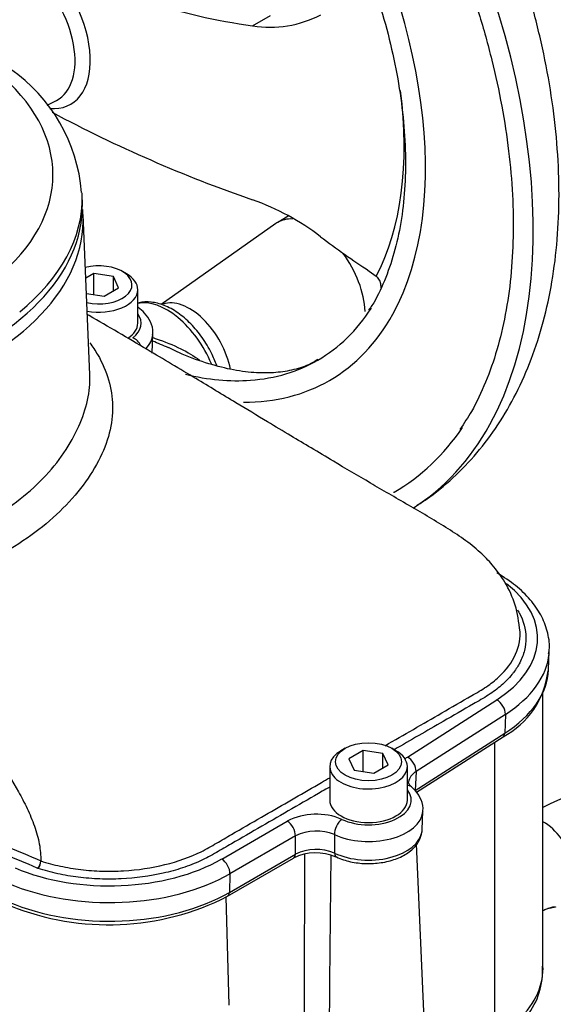
# Paper-space layout 'Sheet1' of a CAD drawing. Units: millimetres. Extents: x 0 to 594, y 0 to 420.
# Drawn here: x 416 to 424, y 361 to 375 of the extents above; entities that cross this region are included whole.
import ezdxf

# ---------------------------------------------------------------- set-up
doc = ezdxf.new("R2010")
doc.units = ezdxf.units.MM
for name, color, linetype in [('II2-01-STD', 7, 'Continuous'), ('II2-04CAP-STD', 7, 'Continuous'), ('II2-04SHW-STD', 7, 'Continuous'), ('TSH-1', 7, 'Continuous')]:
    doc.layers.add(name, color=color, linetype=linetype)

# ---------------------------------------------------------------- blocks, each defined once
blk = doc.blocks.new('SE8')
at = {"layer": 'II2-01-STD', "color": 7, "linetype": 'Continuous'}
for p, q in [((423.474, 361.924), (423.474, 365.852)), ((422.791, 359.881), (422.791, 365.138)), ((421.829, 360.178), (421.678, 363.694)), ((419.015, 361.403), (418.97, 362.938))]:
    blk.add_line(p, q, dxfattribs=at)
for centre, radius, start, end in [((426.261, 358.422), 6.426, 82.9145, 115.7302), ((1126.144, 360.973), 706.064, 179.791316, 179.989718), ((1009.029, 356.809), 588.609, 179.345438, 179.57882), ((422.432, 361.89), 1.036, 321.8955, 3.5644)]:
    blk.add_arc(centre, radius, start, end, dxfattribs=at)
for centre, major_axis, ratio, start_param, end_param in [((423.474, 363.463), (-0.333, 0.577), 0.57735, 3.140203, 5.49804), ((421.141, 361.885), (-2.333, -0.06), 0.59366, 3.126408, 3.142965), ((421.141, 361.885), (-2.333, -0.06), 0.59366, 2.542367, 3.126408)]:
    blk.add_ellipse(centre, major_axis=major_axis, ratio=ratio, start_param=start_param, end_param=end_param, dxfattribs=at)
blk.add_open_spline([(423.475, 362.746), (423.483, 362.751), (423.492, 362.755), (423.562, 362.787), (423.614, 362.798), (423.663, 362.801), (423.658, 362.792), (423.584, 362.779), (423.565, 362.777), (423.543, 362.774)], degree=3, knots=[0.2336902, 0.2336902, 0.2336902, 0.2336902, 0.25, 0.25, 0.375, 0.375, 0.5, 0.5, 0.5336232, 0.5336232, 0.5336232, 0.5336232], dxfattribs=at)
at = {"layer": 'II2-04CAP-STD', "color": 7, "linetype": 'Continuous'}
blk.add_line((416.927, 372.785), (416.924, 372.893), dxfattribs=at)
blk.add_arc((414.554, 372.745), 2.37, 4.7579, 55.2959, dxfattribs=at)
for centre, major_axis, start_param, end_param in [((412.096, 373.193), (-4.412, 0), 2.526674, 3.756511), ((412.096, 372.858), (-4.829, 0), 2.525029, 3.153936), ((412.096, 372.858), (-4.829, 0), 3.153936, 3.168893), ((412.096, 372.751), (-4.831, 0), 0, 3.153936)]:
    blk.add_ellipse(centre, major_axis=major_axis, ratio=0.57735, start_param=start_param, end_param=end_param, dxfattribs=at)
at = {"layer": 'II2-04SHW-STD', "color": 7, "linetype": 'Continuous'}
for p, q in [((419.347, 375.305), (419.602, 375.452)), ((416.426, 374.178), (416.559, 374.248)), ((417.033, 370.357), (416.936, 372.623)), ((419.853, 372.602), (419.703, 372.516)), ((419.677, 372.499), (418.048, 371.348)), ((417.089, 371.789), (416.975, 371.723)), ((417.368, 371.746), (417.089, 371.789)), ((417.089, 371.49), (417.089, 371.789)), ((417.442, 371.585), (417.368, 371.746)), ((417.368, 371.542), (417.368, 371.746)), ((417.554, 371.785), (417.495, 371.819)), ((421.003, 371.825), (421.103, 371.751)), ((417.238, 371.467), (417.442, 371.585)), ((416.984, 371.506), (417.238, 371.467)), ((417.716, 371.084), (417.716, 371.56)), ((417.917, 370.661), (417.929, 370.932)), ((423.552, 366.164), (423.564, 366.435)), ((421.547, 364.925), (422.816, 365.737)), ((422.94, 365.531), (421.67, 364.72)), ((422.94, 365.531), (422.931, 365.265)), ((421.656, 364.449), (422.931, 365.265)), ((421.675, 364.425), (422.906, 365.212)), ((420.662, 365.049), (420.603, 365.015)), ((420.919, 365.019), (420.715, 364.901)), ((421.198, 364.976), (420.919, 365.019)), ((420.919, 364.72), (420.919, 365.019)), ((421.384, 365.015), (421.325, 365.049)), ((420.715, 364.901), (420.79, 364.74)), ((421.272, 364.815), (421.198, 364.976)), ((421.198, 364.772), (421.198, 364.976)), ((420.442, 364.79), (420.442, 364.314)), ((420.79, 364.74), (421.068, 364.697)), ((421.068, 364.697), (421.272, 364.815)), ((421.546, 364.314), (421.546, 364.79)), ((421.67, 364.72), (421.656, 364.449)), ((421.756, 363.891), (421.768, 364.162)), ((418.907, 363.477), (419.838, 364.015)), ((419.955, 363.806), (419.025, 363.268)), ((418.991, 362.948), (419.929, 363.49)), ((419.016, 363.002), (419.955, 363.544)), ((416.298, 363.342), (416.286, 363.347)), ((419.025, 363.268), (419.016, 363.002))]:
    blk.add_line(p, q, dxfattribs=at)
for centre, radius, start, end in [((420.686, 384.709), 9.498, 242.9849, 261.8979), ((419.59, 376.845), 1.559, 261.0496, 297.6854), ((425.786, 391.506), 19.748, 241.9438, 250.9706), ((418.142, 369.465), 3.581, 52.6662, 70.3361), ((422.344, 366.282), 1.209, 297.6859, 353.621), ((420.253, 363.193), 0.921, 66.8833, 116.7881), ((420.252, 363.203), 0.672, 67.4532, 116.2182), ((420.251, 362.946), 0.668, 67.0052, 116.3749), ((420.246, 362.858), 0.707, 66.0618, 116.6733), ((416.189, 363.459), 0.148, 310.8165, 356.3321), ((416.33, 363.45), 0.00683, 357.4582, 1.012), ((417.298, 366.281), 3.738, 248.1208, 296.9252)]:
    blk.add_arc(centre, radius, start, end, dxfattribs=at)
for centre, major_axis, ratio, start_param, end_param in [((417.149, 375.974), (4.375, -7.578), 0.57735, 0.334591, 2.819936), ((417.149, 375.974), (3.292, -5.701), 0.57735, 0.33408, 2.809259), ((416.087, 375.361), (-0.674, 1.167), 0.57735, 2.760813, 5.194395), ((415.974, 375.296), (-0.6, 1.04), 0.57735, 3.116897, 5.194395), ((417.263, 376.04), (2.997, -5.191), 0.57735, 0.348148, 0.942291), ((412.096, 372.554), (-4.842, 0), 0.57735, 3.166288, 3.193135), ((412.096, 372.554), (-4.842, 0), 0.57735, 0, 3.166288), ((420.219, 371.623), (-0.516, 0.893), 0.57735, 5.928466, 6.283185), ((420.219, 371.623), (-0.516, 0.893), 0.57735, 0, 0.053058), ((424.813, 380.479), (6.107, -9.165), 0.815935, 5.113518, 5.192654), ((420.219, 371.623), (-0.516, 0.893), 0.57735, 3.985797, 4.897088), ((417.163, 371.628), (-0.469, 0), 0.57735, 1.190755, 5.141821), ((417.163, 371.56), (0.552, 0), 0.57735, 0, 0.785398), ((417.163, 371.56), (0.552, 0), 0.57735, 4.401768, 6.283185), ((418.131, 370.418), (0.524, -0.907), 0.57735, 1.341101, 2.951819), ((418.451, 370.602), (-0.422, 0.731), 0.57735, 4.164283, 6.182288), ((417.149, 375.974), (3.125, -5.413), 0.57735, 0, 0.28876), ((417.163, 371.084), (-0.599, 0), 0.57735, 2.503472, 3.540952), ((417.149, 375.974), (3.292, -5.701), 0.57735, 0, 0.33408), ((417.163, 371.084), (0.552, 0), 0.57735, 5.552222, 6.283185), ((417.645, 370.742), (-0.102, 0.132), 0.655824, 4.395477, 5.412471), ((417.163, 370.943), (-0.766, 0), 0.57735, 2.620492, 3.09878), ((417.149, 375.974), (3.125, -5.413), 0.57735, 6.01056, 6.283185), ((417.149, 375.974), (3.125, -5.413), 0.57735, 5.782587, 6.01056), ((417.149, 375.974), (3.292, -5.701), 0.57735, 5.957711, 6.283185), ((417.149, 375.974), (4.375, -7.578), 0.57735, 0.024255, 0.334591), ((417.149, 375.974), (4.208, -7.289), 0.57735, 0, 0.271557), ((417.149, 375.974), (4.208, -7.289), 0.57735, 6.281881, 6.283185), ((421.141, 366.61), (-2.257, 0), 0.57735, 2.407148, 3.778099), ((421.141, 366.469), (-2.424, 0), 0.57735, 3.087605, 3.116897), ((421.141, 366.469), (-2.424, 0), 0.57735, 2.407148, 3.087605), ((421.141, 366.198), (-2.412, 0), 0.57735, 2.407148, 3.116897), ((422.816, 365.601), (-0.09, 0.14), 0.606006, 3.865276, 5.470979), ((422.839, 365.317), (-0.067, 0.105), 0.606006, 3.141593, 3.865276), ((420.994, 364.79), (0.552, 0), 0.57735, 2.356194, 6.283185), ((420.994, 364.79), (0.552, 0), 0.57735, 0, 0.785398), ((421.547, 364.789), (-0.09, 0.14), 0.606006, 3.865276, 5.470979), ((420.994, 364.314), (-0.608, 0), 0.57735, 0.896309, 3.573711), ((421.497, 364.375), (-0.108, -0.127), 0.675875, 3.141999, 3.679921), ((420.994, 364.314), (0.552, 0), 0.57735, 3.141593, 6.283185), ((420.614, 363.903), (0.07, 0.151), 0.5099, 0.735766, 2.341469), ((420.994, 364.173), (-0.775, 0), 0.57735, 0.896309, 3.085418), ((420.994, 364.173), (-0.775, 0), 0.57735, 3.085418, 3.116897), ((419.838, 363.879), (-0.083, 0.144), 0.57735, 3.892084, 5.497787), ((420.994, 363.902), (-0.763, 0), 0.57735, 3.068969, 3.116897), ((420.994, 363.902), (-0.763, 0), 0.57735, 0.88752, 3.068969), ((417.311, 364.399), (-2.257, 0), 0.57735, 0.935596, 2.356194), ((418.907, 363.341), (-0.083, 0.144), 0.57735, 3.892084, 5.497787), ((419.866, 363.598), (-0.062, 0.108), 0.57735, 3.141593, 3.892084), ((420.591, 363.62), (0.053, 0.113), 0.515485, 2.344998, 3.086632), ((420.591, 363.62), (0.053, 0.113), 0.515485, 3.086632, 3.14116), ((416.298, 363.41), (-0.0245, -0.0797), 0.384101, 0.675468, 2.197719), ((417.311, 364.258), (2.424, 0), 0.57735, 4.077188, 5.497787), ((417.311, 363.987), (-2.412, 0), 0.57735, 0.935596, 2.356194), ((418.928, 363.057), (-0.062, 0.108), 0.57735, 3.141769, 3.892084)]:
    blk.add_ellipse(centre, major_axis=major_axis, ratio=ratio, start_param=start_param, end_param=end_param, dxfattribs=at)
blk.add_ellipse((420.994, 364.858), major_axis=(-0.469, 0), ratio=0.57735, dxfattribs=at)
for points, knots in [([(421.674, 368.493), (421.723, 368.523), (421.899, 368.634), (422.202, 368.884), (422.542, 369.237), (422.843, 369.64), (423.101, 370.085), (423.317, 370.574), (423.487, 371.104), (423.61, 371.672), (423.685, 372.273), (423.71, 372.903), (423.686, 373.556), (423.613, 374.225), (423.492, 374.906), (423.326, 375.592), (423.116, 376.28), (422.864, 376.965), (422.571, 377.642), (422.242, 378.307), (421.877, 378.955), (421.479, 379.583), (421.05, 380.186), (420.594, 380.76), (420.113, 381.3), (419.611, 381.804), (419.087, 382.268), (418.551, 382.685), (418.098, 382.989), (417.854, 383.133), (417.774, 383.181)], [0.0109764, 0.0109764, 0.0109764, 0.0109764, 0.0229457, 0.0567083, 0.0905387, 0.1247038, 0.1594235, 0.1948421, 0.2310046, 0.2678511, 0.3052371, 0.3429799, 0.3809063, 0.4188696, 0.456782, 0.4946114, 0.5323505, 0.5700075, 0.6075993, 0.6451474, 0.6826758, 0.7202098, 0.7577686, 0.7953768, 0.8330607, 0.8708456, 0.9087542, 0.9468036, 0.9849991, 1, 1, 1, 1]), ([(417.065, 382.838), (417.164, 382.78), (417.407, 382.635), (417.848, 382.335), (418.351, 381.943), (418.849, 381.502), (419.334, 381.02), (419.803, 380.5), (420.251, 379.945), (420.676, 379.361), (421.075, 378.751), (421.444, 378.119), (421.78, 377.472), (422.081, 376.813), (422.345, 376.148), (422.57, 375.482), (422.753, 374.819), (422.895, 374.166), (422.993, 373.526), (423.047, 372.905), (423.057, 372.308), (423.023, 371.739), (422.946, 371.203), (422.826, 370.701), (422.665, 370.244), (422.483, 369.859), (422.355, 369.668), (422.293, 369.577)], [0, 0, 0, 0, 0.021651, 0.062904, 0.104179, 0.145469, 0.186775, 0.228096, 0.269431, 0.310776, 0.352128, 0.393484, 0.434841, 0.476193, 0.517537, 0.558871, 0.600189, 0.64149, 0.68277, 0.724028, 0.765265, 0.806485, 0.847697, 0.888912, 0.930156, 0.971468, 1, 1, 1, 1]), ([(417.065, 381.069), (417.15, 381.019), (417.359, 380.894), (417.738, 380.63), (418.168, 380.28), (418.593, 379.883), (419.002, 379.446), (419.392, 378.975), (419.76, 378.472), (420.101, 377.944), (420.412, 377.396), (420.69, 376.833), (420.931, 376.261), (421.134, 375.687), (421.296, 375.115), (421.416, 374.553), (421.492, 374.006), (421.525, 373.479), (421.514, 372.978), (421.46, 372.508), (421.363, 372.073), (421.225, 371.684), (421.096, 371.409), (421.013, 371.294), (420.995, 371.27)], [0, 0, 0, 0, 0.025239, 0.073372, 0.121543, 0.169742, 0.217969, 0.266222, 0.314495, 0.362781, 0.411073, 0.459364, 0.507644, 0.555907, 0.604143, 0.652348, 0.700515, 0.748641, 0.796728, 0.84479, 0.892848, 0.940943, 0.98915, 1, 1, 1, 1]), ([(421.103, 371.751), (421.112, 371.744), (421.12, 371.735), (421.134, 371.717), (421.14, 371.707), (421.151, 371.686), (421.155, 371.675), (421.162, 371.652), (421.165, 371.641), (421.168, 371.615), (421.169, 371.601), (421.17, 371.587)], [0, 0, 0, 0, 0.0625, 0.0625, 0.125, 0.125, 0.1875, 0.1875, 0.25, 0.25, 0.3237073, 0.3237073, 0.3237073, 0.3237073]), ([(418.837, 370.483), (418.816, 370.543), (418.757, 370.68), (418.635, 370.885), (418.472, 371.082), (418.287, 371.24), (418.094, 371.345), (417.908, 371.391), (417.779, 371.387), (417.721, 371.37), (417.715, 371.368)], [0.41087, 0.41087, 0.41087, 0.41087, 0.4726351, 0.5543676, 0.6363791, 0.719087, 0.8030721, 0.8790482, 0.9506748, 0.9594851, 0.9594851, 0.9594851, 0.9594851]), ([(417.923, 370.921), (417.926, 370.933), (417.938, 370.991), (417.902, 371.107), (417.824, 371.222), (417.753, 371.282), (417.719, 371.306)], [0, 0, 0, 0, 0.0255379, 0.1406991, 0.2526262, 0.3384799, 0.3384799, 0.3384799, 0.3384799]), ([(423.148, 366.704), (423.131, 366.844), (423.1, 367.07), (422.949, 367.4), (422.77, 367.644), (422.497, 367.924), (422.097, 368.19), (421.539, 368.515), (421.01, 368.821), (420.567, 369.082), (420.19, 369.306), (419.875, 369.494), (419.518, 369.709), (419.07, 369.979), (418.501, 370.322), (417.813, 370.732), (417.286, 371.042), (417.006, 371.202), (416.997, 371.207)], [0, 0, 0, 0, 0.0397786, 0.0761565, 0.1074615, 0.1327913, 0.1974421, 0.2631295, 0.3339142, 0.4067735, 0.4502821, 0.4892318, 0.534664, 0.5969252, 0.6758423, 0.7711682, 0.8824944, 0.8861944, 0.8861944, 0.8861944, 0.8861944]), ([(417.93, 370.88), (417.945, 370.875), (417.959, 370.87), (418.096, 370.822), (418.215, 370.777), (418.423, 370.675), (418.513, 370.621), (418.593, 370.558)], [0.6099244, 0.6099244, 0.6099244, 0.6099244, 0.625, 0.625, 0.75, 0.75, 0.855455, 0.855455, 0.855455, 0.855455]), ([(417.031, 370.807), (417.072, 370.752), (417.109, 370.696), (417.212, 370.523), (417.264, 370.402), (417.335, 370.159), (417.354, 370.035), (417.359, 369.784), (417.344, 369.654), (417.276, 369.392), (417.224, 369.261), (417.087, 368.997), (417.001, 368.865), (416.699, 368.48), (416.444, 368.244), (415.988, 367.926), (415.822, 367.825), (415.473, 367.64), (415.289, 367.556), (414.903, 367.402), (414.698, 367.334), (414.267, 367.204), (414.045, 367.146), (413.816, 367.094)], [0.281918, 0.281918, 0.281918, 0.281918, 0.3125, 0.3125, 0.375, 0.375, 0.4375, 0.4375, 0.5, 0.5, 0.5625, 0.5625, 0.625, 0.625, 0.75, 0.75, 0.8125, 0.8125, 0.875, 0.875, 0.9375, 0.9375, 1, 1, 1, 1]), ([(418.149, 370.735), (418.076, 370.769), (418.001, 370.8), (417.926, 370.832), (417.925, 370.832), (417.925, 370.832)], [0.30106118, 0.30106118, 0.30106118, 0.30106118, 0.375, 0.375, 0.37569824, 0.37569824, 0.37569824, 0.37569824]), ([(420.272, 370.568), (420.225, 370.539), (420.121, 370.478), (419.912, 370.414), (419.656, 370.376), (419.366, 370.377), (419.041, 370.42), (418.684, 370.516), (418.376, 370.626), (418.205, 370.712), (418.15, 370.74)], [0, 0, 0, 0, 0.100019, 0.256064, 0.398199, 0.532477, 0.675171, 0.813015, 0.948636, 1, 1, 1, 1]), ([(413.683, 367.558), (414.11, 367.683), (414.52, 367.806), (415.075, 368.021), (415.251, 368.1), (415.584, 368.275), (415.742, 368.371), (416.03, 368.574), (416.161, 368.681), (416.399, 368.907), (416.506, 369.026), (416.691, 369.273), (416.768, 369.401), (416.895, 369.652), (416.943, 369.776), (417.011, 370.023), (417.03, 370.144), (417.035, 370.293), (417.035, 370.326), (417.033, 370.358)], [0, 0, 0, 0, 0.125, 0.125, 0.1875, 0.1875, 0.25, 0.25, 0.3125, 0.3125, 0.375, 0.375, 0.4375, 0.4375, 0.5, 0.5, 0.5625, 0.5625, 0.5799908, 0.5799908, 0.5799908, 0.5799908]), ([(423.553, 366.389), (423.559, 366.419), (423.575, 366.52), (423.542, 366.715), (423.451, 366.946), (423.3, 367.163), (423.088, 367.369), (422.922, 367.476), (422.82, 367.54)], [0, 0, 0, 0, 0.06362, 0.246582, 0.428839, 0.613672, 0.802875, 1, 1, 1, 1]), ([(423.111, 367.015), (423.119, 367.001), (423.128, 366.987), (423.198, 366.858), (423.23, 366.739), (423.232, 366.559), (423.225, 366.498), (423.196, 366.38), (423.174, 366.322), (423.121, 366.219), (423.092, 366.174), (423.059, 366.13)], [0.46486547, 0.46486547, 0.46486547, 0.46486547, 0.46875, 0.46875, 0.5, 0.5, 0.515625, 0.515625, 0.53125, 0.53125, 0.54365481, 0.54365481, 0.54365481, 0.54365481]), ([(414.177, 366.716), (414.396, 366.485), (414.614, 366.253), (415.041, 365.778), (415.251, 365.534), (415.553, 365.145), (415.652, 365.011), (415.842, 364.731), (415.934, 364.585), (416.062, 364.356), (416.103, 364.277), (416.179, 364.114), (416.215, 364.03), (416.274, 363.861), (416.299, 363.774), (416.33, 363.607), (416.336, 363.527), (416.337, 363.45)], [0, 0, 0, 0, 0.25, 0.25, 0.5, 0.5, 0.625, 0.625, 0.75, 0.75, 0.8125, 0.8125, 0.875, 0.875, 0.9375, 0.9375, 1, 1, 1, 1]), ([(421.229, 365.086), (421.498, 365.241), (421.766, 365.395), (422.177, 365.633), (422.319, 365.715), (422.533, 365.838), (422.605, 365.879), (422.734, 365.966), (422.793, 366.013), (422.952, 366.161), (423.035, 366.272), (423.136, 366.499), (423.156, 366.619), (423.145, 366.737), (423.145, 366.737), (423.145, 366.738)], [0.3160579, 0.3160579, 0.3160579, 0.3160579, 0.375, 0.375, 0.40625, 0.40625, 0.421875, 0.421875, 0.4375, 0.4375, 0.46875, 0.46875, 0.5, 0.5, 0.5001807, 0.5001807, 0.5001807, 0.5001807]), ([(423.059, 366.13), (423.051, 366.119), (423.042, 366.108), (422.989, 366.042), (422.938, 365.991), (422.826, 365.893), (422.764, 365.847), (422.63, 365.761), (422.556, 365.72), (422.341, 365.596), (422.198, 365.513), (421.823, 365.297), (421.591, 365.163), (421.36, 365.029)], [0.5436548, 0.5436548, 0.5436548, 0.5436548, 0.546875, 0.546875, 0.5625, 0.5625, 0.578125, 0.578125, 0.59375, 0.59375, 0.625, 0.625, 0.6755376, 0.6755376, 0.6755376, 0.6755376]), ([(408.339, 365.041), (408.499, 364.98), (408.663, 364.923), (409.012, 364.813), (409.197, 364.762), (409.759, 364.624), (410.145, 364.554), (410.739, 364.481), (410.94, 364.462), (411.245, 364.442), (411.347, 364.437), (411.553, 364.429), (411.656, 364.427), (412.586, 364.404), (413.386, 364.312), (414.547, 364.067), (414.93, 363.966), (415.659, 363.732), (416.007, 363.598), (416.337, 363.45)], [0.1281565, 0.1281565, 0.1281565, 0.1281565, 0.1875, 0.1875, 0.25, 0.25, 0.375, 0.375, 0.4375, 0.4375, 0.46875, 0.46875, 0.5, 0.5, 0.75, 0.75, 0.875, 0.875, 1, 1, 1, 1]), ([(416.286, 363.347), (415.955, 363.495), (415.609, 363.628), (414.881, 363.861), (414.498, 363.962), (413.333, 364.206), (412.531, 364.296), (411.599, 364.316), (411.495, 364.318), (411.29, 364.327), (411.187, 364.333), (410.882, 364.354), (410.681, 364.374), (410.087, 364.449), (409.701, 364.521), (409.139, 364.66), (408.954, 364.712), (408.625, 364.816), (408.48, 364.866), (408.338, 364.92)], [0, 0, 0, 0, 0.125, 0.125, 0.25, 0.25, 0.5, 0.5, 0.53125, 0.53125, 0.5625, 0.5625, 0.625, 0.625, 0.75, 0.75, 0.8125, 0.8125, 0.8648792, 0.8648792, 0.8648792, 0.8648792]), ([(420.23, 364.509), (420.263, 364.527), (420.295, 364.546), (420.365, 364.587), (420.403, 364.609), (420.442, 364.631)], [0.24289352, 0.24289352, 0.24289352, 0.24289352, 0.25, 0.25, 0.25836733, 0.25836733, 0.25836733, 0.25836733]), ([(421.67, 364.72), (421.655, 364.71), (421.641, 364.699), (421.616, 364.676), (421.605, 364.664), (421.578, 364.627), (421.567, 364.601), (421.564, 364.572), (421.563, 364.569), (421.563, 364.567)], [0, 0, 0, 0, 0.125, 0.125, 0.25, 0.25, 0.5, 0.5, 0.5227467, 0.5227467, 0.5227467, 0.5227467]), ([(420.442, 364.499), (420.406, 364.479), (420.371, 364.459), (420.049, 364.273), (419.619, 364.025), (419.118, 363.735), (418.903, 363.611), (418.76, 363.528), (418.686, 363.488), (418.527, 363.415), (418.441, 363.381), (418.263, 363.322), (418.171, 363.297), (417.886, 363.232), (417.682, 363.205), (417.378, 363.191), (417.276, 363.19), (417.072, 363.198), (416.969, 363.206), (416.769, 363.231), (416.672, 363.248), (416.481, 363.289), (416.389, 363.314), (416.298, 363.342)], [0.7422897, 0.7422897, 0.7422897, 0.7422897, 0.75, 0.75, 0.8125, 0.84375, 0.859375, 0.859375, 0.875, 0.875, 0.890625, 0.890625, 0.90625, 0.90625, 0.9375, 0.9375, 0.953125, 0.953125, 0.96875, 0.96875, 0.984375, 0.984375, 1, 1, 1, 1]), ([(416.337, 363.449), (416.427, 363.422), (416.519, 363.396), (416.709, 363.356), (416.806, 363.339), (417.005, 363.316), (417.107, 363.308), (417.31, 363.302), (417.411, 363.303), (417.713, 363.321), (417.914, 363.351), (418.286, 363.443), (418.463, 363.506), (418.692, 363.619), (418.762, 363.661), (418.905, 363.743), (419.118, 363.867), (419.584, 364.135), (419.978, 364.363), (420.23, 364.509)], [0.0000005, 0.0000005, 0.0000005, 0.0000005, 0.015625, 0.015625, 0.03125, 0.03125, 0.046875, 0.046875, 0.0625, 0.0625, 0.09375, 0.09375, 0.125, 0.125, 0.140625, 0.140625, 0.15625, 0.1875, 0.2428935, 0.2428935, 0.2428935, 0.2428935]), ([(421.605, 364.501), (421.605, 364.502), (421.583, 364.517), (421.566, 364.551), (421.56, 364.557), (421.563, 364.565), (421.564, 364.566)], [0, 0, 0, 0, 0.007312, 0.454148, 0.977037, 1, 1, 1, 1]), ([(421.763, 364.142), (421.765, 364.15), (421.779, 364.204), (421.749, 364.318), (421.682, 364.43), (421.627, 364.481), (421.605, 364.501)], [0, 0, 0, 0, 0.052391, 0.43607, 0.805521, 1, 1, 1, 1]), ([(419.955, 363.544), (419.955, 363.588), (419.955, 363.632), (419.955, 363.675), (419.955, 363.719), (419.955, 363.762), (419.955, 363.806)], [0, 0, 0, 0, 0.502407, 0.502407, 0.502407, 1, 1, 1, 1]), ([(420.51, 363.824), (420.51, 363.759), (420.511, 363.695), (420.511, 363.63), (420.512, 363.607), (420.512, 363.584), (420.512, 363.56)], [0, 0, 0, 0, 0.734736, 0.734736, 0.734736, 1, 1, 1, 1]), ([(420.538, 363.507), (420.573, 363.491), (420.661, 363.454), (420.844, 363.414), (421.065, 363.408), (421.283, 363.44), (421.478, 363.511), (421.628, 363.614), (421.726, 363.738), (421.743, 363.82), (421.751, 363.864)], [0, 0, 0, 0, 0.074321, 0.213173, 0.351686, 0.490599, 0.630917, 0.774026, 0.898941, 1, 1, 1, 1])]:
    blk.add_open_spline(points, degree=3, knots=knots, dxfattribs=at)
blk.add_open_spline([(421.506, 364.896), (421.518, 364.906), (421.532, 364.916), (421.547, 364.925)], degree=3, dxfattribs=at)

psp = doc.layouts.new('Sheet1')

# ---------------------------------------------------------------- block references
at = {"layer": 'TSH-1'}
psp.add_blockref('SE8', (0, 0), dxfattribs=at)

doc.saveas('drawing.dxf')
